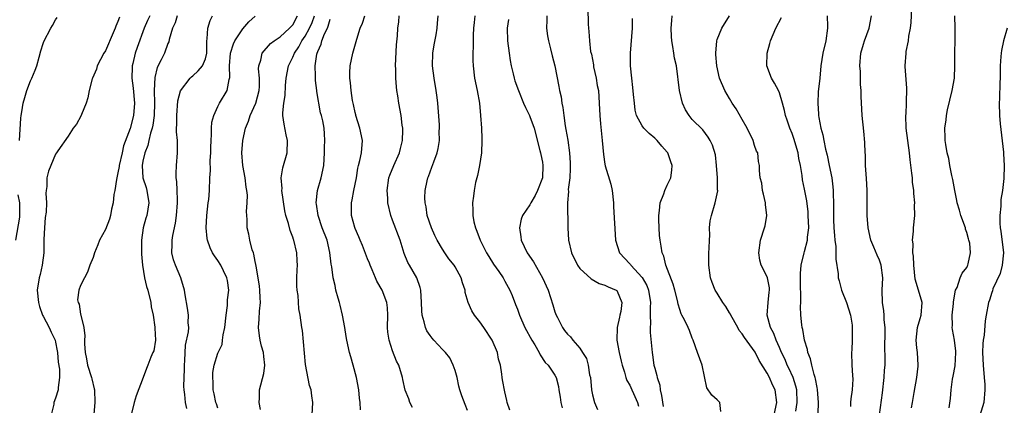
# Model space of a CAD drawing. Units: inches. Extents: x 2547000 to 2550000, y 1557000 to 1560000.
# Drawn here: x 2549287 to 2549445, y 1557165 to 1557226 of the extents above; entities that cross this region are included whole.
import ezdxf

# ---------------------------------------------------------------- set-up
doc = ezdxf.new("R2010")
doc.units = ezdxf.units.IN
doc.header["$MEASUREMENT"] = 0
doc.layers.add('LD25471557_2ft', color=252, linetype='Continuous')

msp = doc.modelspace()

# ---------------------------------------------------------------- linework, layer by layer
at = {"layer": 'LD25471557_2ft'}
for points, elevation in [([(2549308.09, 1557227), (2549307.75, 1557226.25), (2549307.22, 1557225), (2549306.08, 1557221.92), (2549305.76, 1557221), (2549305.37, 1557219.37), (2549305.27, 1557219), (2549305.25, 1557218.75), (2549305.22, 1557217), (2549305.41, 1557215.41), (2549305.64, 1557213), (2549305.49, 1557211), (2549304.95, 1557208.95), (2549303.87, 1557206.13), (2549303.65, 1557205), (2549303.2, 1557203), (2549303.19, 1557202.81), (2549303, 1557201.83), (2549302.75, 1557200.75), (2549302.52, 1557199), (2549302.36, 1557198.36), (2549302.25, 1557197), (2549301.98, 1557195.98), (2549301.82, 1557195), (2549301.62, 1557194.38), (2549301, 1557192.73), (2549300.02, 1557191), (2549299.75, 1557190.25), (2549299.22, 1557189), (2549299, 1557188.25), (2549298.48, 1557187), (2549298.09, 1557185.91), (2549297.61, 1557185), (2549297, 1557183.73), (2549296.75, 1557183), (2549296.54, 1557181.46), (2549296.61, 1557181), (2549296.76, 1557180.76), (2549297, 1557179.14), (2549297.03, 1557179.03), (2549297.03, 1557178.97), (2549297.52, 1557177), (2549297.7, 1557175.7), (2549297.65, 1557175), (2549297.62, 1557174.38), (2549297.72, 1557173), (2549297.97, 1557171.97), (2549298.12, 1557171), (2549298.75, 1557169), (2549298.79, 1557168.79), (2549299.2, 1557167.2), (2549299.23, 1557167), (2549299.3, 1557165), (2549299.13, 1557163.13)], 8316), ([(2549312.47, 1557227), (2549312.14, 1557225.86), (2549311.73, 1557225), (2549311.2, 1557223.2), (2549311.15, 1557222.85), (2549311, 1557222.56), (2549310.45, 1557221), (2549309.93, 1557219.93), (2549309.29, 1557218.71), (2549308.88, 1557217.12), (2549308.81, 1557215), (2549308.87, 1557213), (2549308.78, 1557211), (2549308.56, 1557209.44), (2549308.45, 1557209), (2549308.19, 1557208.19), (2549307.94, 1557207), (2549307.8, 1557206.2), (2549307.31, 1557205), (2549307, 1557203.71), (2549306.86, 1557203), (2549306.99, 1557200.99), (2549307.49, 1557199.49), (2549307.64, 1557199), (2549307.95, 1557197), (2549307.61, 1557195), (2549307.47, 1557194.53), (2549307.06, 1557193), (2549306.79, 1557191), (2549306.77, 1557188.77), (2549306.94, 1557187), (2549307.27, 1557185), (2549307.59, 1557183.59), (2549307.76, 1557183), (2549308.24, 1557181), (2549308.34, 1557180.34), (2549308.62, 1557179), (2549308.91, 1557177.09), (2549308.9, 1557176.9), (2549308.99, 1557175), (2549308.72, 1557173.28), (2549308.6, 1557173), (2549308.27, 1557172.27), (2549307.78, 1557171), (2549307.58, 1557170.42), (2549307.01, 1557169), (2549305.93, 1557166.07), (2549305.59, 1557165), (2549305.13, 1557163)], 8314), ([(2549314.04, 1557164.04), (2549313.82, 1557165), (2549313.7, 1557166.29), (2549313.59, 1557167), (2549313.56, 1557167.56), (2549313.58, 1557169), (2549313.64, 1557170.36), (2549313.65, 1557171), (2549313.71, 1557171.71), (2549313.83, 1557174.17), (2549314.3, 1557176.3), (2549314.33, 1557177), (2549314.25, 1557177.75), (2549314.29, 1557179), (2549314.13, 1557180.13), (2549313.76, 1557182.24), (2549313.65, 1557183), (2549313.05, 1557185), (2549312.2, 1557187), (2549311.88, 1557187.88), (2549311.63, 1557189), (2549311.7, 1557190.3), (2549311.67, 1557191), (2549311.79, 1557191.79), (2549312.23, 1557193.77), (2549312.4, 1557195), (2549312.56, 1557197), (2549312.52, 1557197.48), (2549312.49, 1557199), (2549312.42, 1557200.42), (2549312.32, 1557201), (2549312.3, 1557201.7), (2549312.36, 1557203), (2549312.53, 1557205), (2549312.55, 1557205.45), (2549312.51, 1557207), (2549312.39, 1557208.39), (2549312.4, 1557209), (2549312.43, 1557209.57), (2549312.42, 1557211), (2549312.61, 1557213.39), (2549313.01, 1557214.99), (2549314.59, 1557217), (2549314.8, 1557217.2), (2549315, 1557217.36), (2549315.85, 1557218.15), (2549316.54, 1557219), (2549317, 1557220.11), (2549317.23, 1557221), (2549317.26, 1557221.26), (2549317.23, 1557223), (2549317.3, 1557223.3), (2549317.37, 1557225), (2549317.78, 1557226.22), (2549318.14, 1557227)], 8312), ([(2549319, 1557164.08), (2549318.77, 1557164.77), (2549318.67, 1557165), (2549318.4, 1557166.4), (2549318.26, 1557167), (2549318.24, 1557168.24), (2549318.17, 1557169), (2549318.21, 1557169.79), (2549318.43, 1557171), (2549319, 1557172.92), (2549319.69, 1557174.31), (2549319.77, 1557175), (2549319.83, 1557175.83), (2549320.14, 1557177), (2549320.32, 1557179), (2549320.52, 1557180.52), (2549320.55, 1557181.45), (2549320.74, 1557183), (2549320.55, 1557184.55), (2549320.46, 1557185), (2549319.92, 1557186.08), (2549319.48, 1557187), (2549319, 1557187.78), (2549318.49, 1557188.49), (2549318.16, 1557189), (2549317.78, 1557189.78), (2549317.34, 1557191), (2549317.29, 1557191.29), (2549317.14, 1557193), (2549317.23, 1557195), (2549317.46, 1557197), (2549317.54, 1557197.54), (2549317.67, 1557199), (2549317.72, 1557201), (2549317.8, 1557202.2), (2549317.77, 1557203.77), (2549317.88, 1557205), (2549317.88, 1557205.88), (2549317.92, 1557207), (2549317.99, 1557207.99), (2549317.98, 1557209), (2549318.06, 1557209.94), (2549318.34, 1557211), (2549319, 1557212.47), (2549319.29, 1557213), (2549320.49, 1557215), (2549320.79, 1557216.79), (2549320.91, 1557217.09), (2549320.89, 1557219), (2549321.05, 1557221), (2549321.5, 1557222.49), (2549321.74, 1557223), (2549323, 1557224.9), (2549323.95, 1557226.05), (2549325, 1557226.93)], 8310), ([(2549325.85, 1557163.85), (2549325.6, 1557165), (2549325.66, 1557165.66), (2549325.68, 1557167), (2549326.36, 1557169.64), (2549326.55, 1557171), (2549326.35, 1557172.35), (2549326.34, 1557173), (2549326.02, 1557174.02), (2549325.8, 1557175), (2549325.67, 1557175.67), (2549325.49, 1557177), (2549325.63, 1557178.37), (2549325.66, 1557179.66), (2549325.82, 1557181), (2549325.76, 1557181.76), (2549325.75, 1557183), (2549325.67, 1557183.67), (2549325.48, 1557185), (2549325.14, 1557186.87), (2549325.11, 1557187.11), (2549325, 1557187.6), (2549324.78, 1557188.78), (2549324.69, 1557189), (2549324.51, 1557189.49), (2549324.15, 1557191), (2549323.96, 1557191.96), (2549323.71, 1557193), (2549323.68, 1557194.32), (2549323.63, 1557195), (2549323.61, 1557195.61), (2549323.72, 1557197), (2549323.74, 1557198.26), (2549323.66, 1557199), (2549323.54, 1557199.54), (2549323.36, 1557201), (2549323, 1557203), (2549322.85, 1557205), (2549322.99, 1557207), (2549323.45, 1557209), (2549323.92, 1557210.08), (2549324.18, 1557211), (2549325.07, 1557213), (2549325.61, 1557215), (2549325.66, 1557215.66), (2549325.67, 1557217), (2549325.53, 1557218.47), (2549325.57, 1557219), (2549325.87, 1557219.87), (2549326.08, 1557221), (2549327.43, 1557222.57), (2549328.02, 1557223), (2549329, 1557223.63), (2549330.5, 1557225), (2549331, 1557225.57), (2549331.75, 1557227)], 8308), ([(2549334.11, 1557163), (2549334.23, 1557165), (2549334.04, 1557166.04), (2549333.94, 1557167), (2549333.7, 1557167.7), (2549333.07, 1557171.07), (2549332.56, 1557176.56), (2549332.43, 1557177), (2549332.19, 1557179), (2549331.99, 1557179.99), (2549331.86, 1557182.14), (2549331.7, 1557183), (2549331.64, 1557183.64), (2549331.67, 1557185), (2549331.73, 1557186.27), (2549331.75, 1557187), (2549331.73, 1557187.73), (2549331.66, 1557189), (2549331.18, 1557191), (2549331.13, 1557191.13), (2549331, 1557191.51), (2549330.57, 1557192.57), (2549330.32, 1557193.68), (2549329.91, 1557195), (2549329.74, 1557195.74), (2549329.27, 1557199), (2549329.29, 1557199.29), (2549329.16, 1557201), (2549329.39, 1557202.61), (2549330.08, 1557205), (2549330.18, 1557207), (2549329.93, 1557207.93), (2549329.6, 1557209.6), (2549329.41, 1557211), (2549329.42, 1557211.42), (2549329.57, 1557213), (2549329.76, 1557214.24), (2549329.83, 1557215.83), (2549329.93, 1557217), (2549330.31, 1557219), (2549331, 1557220.36), (2549331.26, 1557221), (2549331.97, 1557222.03), (2549332.47, 1557223), (2549333, 1557223.75), (2549333.71, 1557225), (2549334.1, 1557225.9), (2549334.47, 1557227)], 8306), ([(2549350.17, 1557164.17), (2549349.75, 1557165), (2549349.58, 1557165.58), (2549349, 1557166.99), (2549348.66, 1557168.66), (2549348.57, 1557169), (2549347.99, 1557171), (2549347.64, 1557171.64), (2549347, 1557173.29), (2549346.43, 1557175), (2549346.26, 1557176.26), (2549346.2, 1557177), (2549346.25, 1557179), (2549346.18, 1557180.18), (2549346.07, 1557181), (2549345.32, 1557183), (2549344.47, 1557184.47), (2549344.27, 1557185), (2549343.75, 1557186.25), (2549343.41, 1557187), (2549343.31, 1557187.31), (2549343, 1557188.03), (2549342.18, 1557190.18), (2549341.8, 1557191), (2549341.58, 1557191.58), (2549341, 1557192.87), (2549340.93, 1557193.07), (2549340.44, 1557195), (2549340.41, 1557196.41), (2549340.41, 1557197), (2549340.53, 1557197.47), (2549340.78, 1557199), (2549341.19, 1557201), (2549341.45, 1557202.55), (2549341.56, 1557203), (2549341.77, 1557203.77), (2549342.03, 1557205), (2549342.19, 1557207), (2549341.76, 1557209), (2549341.11, 1557211), (2549341.1, 1557211.1), (2549341, 1557211.47), (2549340.75, 1557212.75), (2549340.67, 1557213), (2549340.56, 1557213.44), (2549340.36, 1557215), (2549340.27, 1557216.27), (2549340.14, 1557217), (2549340.15, 1557217.85), (2549340.2, 1557219), (2549340.61, 1557221), (2549341.26, 1557223.26), (2549341.81, 1557225), (2549342.16, 1557225.84), (2549342.53, 1557227)], 8302), ([(2549359, 1557163.69), (2549358.65, 1557164.65), (2549358.08, 1557166.08), (2549357.79, 1557167), (2549357.62, 1557167.62), (2549357.32, 1557169), (2549357, 1557170.13), (2549356.72, 1557171), (2549356.16, 1557172.16), (2549355.47, 1557173), (2549355, 1557173.51), (2549353.58, 1557175), (2549353.32, 1557175.31), (2549353, 1557175.74), (2549352.5, 1557176.5), (2549352.25, 1557177), (2549352.06, 1557177.94), (2549351.74, 1557179), (2549351.68, 1557179.68), (2549351.64, 1557181), (2549351.51, 1557183), (2549351.41, 1557183.41), (2549350.87, 1557185), (2549349.71, 1557187), (2549349.46, 1557187.46), (2549348.86, 1557188.86), (2549348.21, 1557191), (2549347, 1557194.25), (2549346.7, 1557195), (2549346.25, 1557197), (2549346.23, 1557197.77), (2549346.14, 1557199), (2549346.39, 1557201), (2549346.54, 1557201.46), (2549347.19, 1557203), (2549348.12, 1557205), (2549348.27, 1557205.73), (2549348.61, 1557207), (2549348.66, 1557208.66), (2549348.62, 1557209), (2549348.54, 1557209.46), (2549348.37, 1557211), (2549348.01, 1557213), (2549347.86, 1557214.14), (2549347.69, 1557215), (2549347.6, 1557215.6), (2549347.5, 1557217), (2549347.51, 1557218.49), (2549347.48, 1557219), (2549347.64, 1557222.36), (2549347.76, 1557223.76), (2549347.83, 1557225), (2549347.98, 1557226.02), (2549348.06, 1557227)], 8300), ([(2549365.78, 1557163.78), (2549365.38, 1557165), (2549365.3, 1557165.3), (2549365, 1557166.69), (2549364.62, 1557168.62), (2549364.53, 1557169), (2549364.49, 1557169.51), (2549364.26, 1557171), (2549363.96, 1557171.96), (2549363.82, 1557173), (2549362.93, 1557175), (2549361.63, 1557177), (2549361, 1557177.93), (2549360.13, 1557179), (2549359.7, 1557179.7), (2549359.11, 1557181), (2549358.65, 1557182.65), (2549358.61, 1557183), (2549358.18, 1557184.18), (2549357.98, 1557185), (2549357, 1557186.75), (2549356.84, 1557187), (2549356.03, 1557188.03), (2549355.36, 1557189), (2549355, 1557189.57), (2549354.16, 1557191), (2549353.78, 1557191.77), (2549353.22, 1557193), (2549352.55, 1557195), (2549352.35, 1557196.35), (2549352.22, 1557197), (2549352.17, 1557197.83), (2549352.21, 1557199), (2549352.55, 1557200.55), (2549352.63, 1557201), (2549352.75, 1557201.25), (2549353, 1557201.98), (2549353.3, 1557202.7), (2549353.6, 1557203.6), (2549354.12, 1557205), (2549354.29, 1557205.71), (2549354.49, 1557207), (2549354.48, 1557208.48), (2549354.51, 1557209), (2549354.5, 1557209.5), (2549354.3, 1557212.3), (2549354.24, 1557213), (2549354.12, 1557213.88), (2549354, 1557215), (2549353.64, 1557217), (2549353.38, 1557219), (2549353.46, 1557221), (2549353.67, 1557222.33), (2549353.97, 1557223.97), (2549354.12, 1557225), (2549354.17, 1557225.83), (2549354.3, 1557227)], 8298), ([(2549360.18, 1557227), (2549360.09, 1557225.91), (2549359.98, 1557225), (2549359.88, 1557223.88), (2549359.88, 1557223), (2549359.93, 1557222.07), (2549359.86, 1557221), (2549359.85, 1557219.85), (2549359.9, 1557219), (2549360.14, 1557217), (2549360.54, 1557215), (2549360.91, 1557213), (2549361.1, 1557211), (2549361.23, 1557209), (2549361.32, 1557207.31), (2549361.32, 1557207), (2549361.24, 1557205), (2549360.9, 1557203), (2549360.59, 1557201.41), (2549360.29, 1557200.29), (2549360.05, 1557199), (2549359.95, 1557198.05), (2549359.79, 1557197), (2549359.84, 1557195.84), (2549359.85, 1557195), (2549360.03, 1557193.97), (2549360.26, 1557193), (2549360.49, 1557192.49), (2549361.01, 1557191), (2549362.03, 1557189), (2549362.39, 1557188.39), (2549363.17, 1557187.17), (2549364.03, 1557185.97), (2549364.7, 1557185), (2549365, 1557184.47), (2549365.78, 1557183), (2549366.15, 1557182.15), (2549366.71, 1557180.71), (2549367, 1557179.94), (2549367.32, 1557179), (2549368.2, 1557177), (2549369.31, 1557175), (2549369.79, 1557174.21), (2549370.47, 1557173), (2549370.63, 1557172.63), (2549371.42, 1557171.42), (2549371.9, 1557171), (2549373, 1557169.38), (2549373.23, 1557169), (2549373.56, 1557167.56), (2549373.63, 1557167), (2549373.87, 1557165.87), (2549373.94, 1557165), (2549374.14, 1557164.14)], 8296), ([(2549371.69, 1557227), (2549371.72, 1557226.28), (2549371.67, 1557225), (2549371.8, 1557223.8), (2549371.95, 1557223), (2549372.32, 1557221.68), (2549372.56, 1557220.56), (2549372.98, 1557219), (2549373.64, 1557215.64), (2549373.74, 1557215), (2549373.99, 1557213.99), (2549374.09, 1557213), (2549374.28, 1557212.28), (2549374.41, 1557211), (2549374.65, 1557209.35), (2549374.77, 1557208.77), (2549375.05, 1557207.05), (2549375.33, 1557205), (2549375.44, 1557203.44), (2549375.47, 1557202.53), (2549375.4, 1557201), (2549375.15, 1557199.15), (2549375.17, 1557198.83), (2549375, 1557197), (2549375.1, 1557193), (2549375.2, 1557191), (2549375.64, 1557189), (2549376.61, 1557187), (2549377, 1557186.46), (2549378.8, 1557184.8), (2549380.08, 1557184.08), (2549381, 1557183.81), (2549381.53, 1557183.53), (2549382.83, 1557183), (2549382.93, 1557182.93), (2549383, 1557182.82), (2549383.74, 1557181), (2549383.56, 1557179.56), (2549383.43, 1557179), (2549383.33, 1557178.67), (2549382.99, 1557177.01), (2549382.93, 1557175), (2549383.29, 1557173), (2549383.61, 1557171.61), (2549383.77, 1557171), (2549384.16, 1557169.84), (2549384.36, 1557169), (2549384.53, 1557168.53), (2549385, 1557167.78), (2549385.35, 1557167), (2549385.59, 1557166.41), (2549386.21, 1557165), (2549386.38, 1557164.38)], 8292), ([(2549378.29, 1557228.29), (2549378.35, 1557225.65), (2549378.38, 1557225), (2549378.46, 1557224.46), (2549378.52, 1557223), (2549378.73, 1557221.27), (2549378.84, 1557220.84), (2549379.16, 1557219.16), (2549379.21, 1557218.79), (2549379.6, 1557217), (2549379.8, 1557215.8), (2549379.97, 1557215), (2549380.12, 1557213), (2549380.19, 1557211), (2549380.31, 1557209.69), (2549380.6, 1557207), (2549380.77, 1557204.77), (2549381, 1557203.21), (2549381.05, 1557202.95), (2549381.98, 1557199.98), (2549382.19, 1557199), (2549382.41, 1557197), (2549382.41, 1557196.41), (2549382.73, 1557191), (2549383.34, 1557189), (2549385, 1557187.24), (2549385.11, 1557187.11), (2549385.18, 1557187), (2549387, 1557185.02), (2549387.73, 1557183.73), (2549388, 1557183), (2549388.32, 1557181), (2549388.25, 1557180.25), (2549388.27, 1557179), (2549388.33, 1557177.67), (2549388.24, 1557177), (2549388.24, 1557176.24), (2549388.58, 1557173), (2549388.65, 1557172.65), (2549388.86, 1557171), (2549389, 1557170.47), (2549389.34, 1557169.34), (2549389.38, 1557169), (2549389.79, 1557167.79), (2549389.89, 1557167), (2549390.1, 1557166.1), (2549390.33, 1557164.33)], 8290), ([(2549408.11, 1557163), (2549408.56, 1557165), (2549408.27, 1557167), (2549407.84, 1557167.84), (2549407.36, 1557169), (2549407, 1557169.67), (2549405.75, 1557171.75), (2549405.08, 1557173.08), (2549403.4, 1557175.4), (2549403, 1557175.99), (2549402.55, 1557176.55), (2549402.32, 1557177), (2549401.2, 1557179), (2549401.15, 1557179.15), (2549401, 1557179.35), (2549400.38, 1557180.38), (2549399.91, 1557181), (2549399, 1557182.52), (2549398.68, 1557183), (2549398.22, 1557184.22), (2549397.95, 1557185), (2549397.68, 1557187), (2549397.69, 1557189), (2549397.73, 1557189.73), (2549397.75, 1557191), (2549397.83, 1557191.83), (2549397.79, 1557193), (2549397.86, 1557194.14), (2549398.07, 1557195), (2549398.7, 1557197), (2549399, 1557198.44), (2549399.08, 1557198.92), (2549399.07, 1557199.07), (2549399.06, 1557201), (2549398.9, 1557203), (2549398.71, 1557204.71), (2549398.26, 1557206.26), (2549397.9, 1557207), (2549397.54, 1557207.54), (2549396.7, 1557208.7), (2549395, 1557210.39), (2549394.5, 1557211), (2549393.9, 1557211.9), (2549393.43, 1557213), (2549392.95, 1557215), (2549392.46, 1557219), (2549392.19, 1557220.19), (2549392.06, 1557221), (2549391.91, 1557222.09), (2549391.72, 1557223), (2549391.68, 1557223.68), (2549391.65, 1557225), (2549391.73, 1557226.27), (2549391.81, 1557227)], 8286), ([(2549411.62, 1557163.62), (2549411.84, 1557165), (2549411.74, 1557167), (2549411.61, 1557167.61), (2549411.16, 1557169), (2549410.48, 1557170.48), (2549410.21, 1557171), (2549409.87, 1557171.87), (2549409.31, 1557173), (2549409, 1557173.79), (2549408.47, 1557175), (2549408.07, 1557176.07), (2549407.56, 1557177), (2549407, 1557179), (2549407.15, 1557181), (2549407.33, 1557182.67), (2549407.39, 1557183), (2549407.37, 1557183.37), (2549407.05, 1557185), (2549407, 1557185.14), (2549406.03, 1557187), (2549405.82, 1557187.82), (2549405.66, 1557189), (2549405.95, 1557191), (2549406.61, 1557193), (2549406.69, 1557193.31), (2549406.97, 1557195), (2549406.75, 1557196.75), (2549406.74, 1557197), (2549406.41, 1557198.41), (2549406.25, 1557199), (2549406.14, 1557200.14), (2549405.9, 1557201), (2549405.8, 1557202.2), (2549405.8, 1557203), (2549405.64, 1557203.64), (2549405.5, 1557205), (2549405.31, 1557205.31), (2549405, 1557206.2), (2549404.76, 1557207), (2549403.8, 1557209), (2549403, 1557210.35), (2549402.06, 1557212.06), (2549401.41, 1557213), (2549401, 1557213.72), (2549400.23, 1557215), (2549399.4, 1557217), (2549398.94, 1557219), (2549398.8, 1557220.8), (2549398.77, 1557221), (2549398.94, 1557223), (2549399, 1557223.18), (2549399.76, 1557225), (2549400.98, 1557227)], 8284), ([(2549416.65, 1557227), (2549416.7, 1557225.3), (2549416.69, 1557225), (2549416.39, 1557223), (2549415.92, 1557221), (2549415.62, 1557219), (2549415.43, 1557217), (2549415.2, 1557214.8), (2549415.11, 1557213), (2549415.25, 1557211.25), (2549415.26, 1557211), (2549415.3, 1557210.7), (2549415.63, 1557209), (2549415.93, 1557207.93), (2549416.09, 1557207), (2549416.38, 1557205.62), (2549416.63, 1557204.63), (2549416.97, 1557203), (2549417.36, 1557201), (2549417.55, 1557199.55), (2549417.61, 1557199), (2549417.61, 1557198.39), (2549417.65, 1557197), (2549417.63, 1557195), (2549417.65, 1557194.35), (2549417.71, 1557193), (2549417.78, 1557191.78), (2549417.86, 1557191), (2549418, 1557190), (2549418.01, 1557189), (2549418, 1557188), (2549418.37, 1557185.63), (2549418.41, 1557185), (2549418.52, 1557184.52), (2549418.94, 1557183), (2549419.71, 1557181), (2549420.02, 1557180.02), (2549420.36, 1557179), (2549420.61, 1557177.39), (2549420.65, 1557177), (2549420.63, 1557176.63), (2549420.62, 1557175), (2549420.57, 1557173.43), (2549420.53, 1557173), (2549420.59, 1557171), (2549420.69, 1557169.31), (2549420.74, 1557168.74), (2549420.65, 1557167), (2549420.4, 1557165.6), (2549420.38, 1557165), (2549420.34, 1557164.34)], 8280), ([(2549425, 1557163), (2549425.48, 1557166.52), (2549425.77, 1557169), (2549425.82, 1557170.18), (2549425.89, 1557171), (2549425.9, 1557171.9), (2549425.88, 1557174.12), (2549425.92, 1557175.92), (2549425.89, 1557177), (2549425.75, 1557178.25), (2549425.74, 1557179), (2549425.68, 1557179.68), (2549425.47, 1557181), (2549425.43, 1557183), (2549425.53, 1557185), (2549425.3, 1557187), (2549425, 1557187.81), (2549424.62, 1557188.62), (2549424.1, 1557189.9), (2549423.62, 1557191), (2549423.18, 1557193), (2549423.04, 1557195), (2549423.03, 1557199.03), (2549422.93, 1557200.93), (2549422.79, 1557203), (2549422.75, 1557204.75), (2549422.72, 1557205), (2549422.66, 1557206.66), (2549422.49, 1557208.49), (2549422.22, 1557211), (2549422.05, 1557214.05), (2549422.07, 1557215), (2549421.97, 1557215.97), (2549421.98, 1557217), (2549421.95, 1557218.05), (2549421.86, 1557219), (2549422, 1557221), (2549422.46, 1557222.46), (2549422.61, 1557223), (2549423.37, 1557225), (2549423.7, 1557227)], 8278), ([(2549430.12, 1557164.12), (2549430.27, 1557165), (2549430.58, 1557166.58), (2549431.01, 1557169), (2549431.2, 1557170.8), (2549431.23, 1557171), (2549431.1, 1557173), (2549431, 1557173.76), (2549430.87, 1557175), (2549431.08, 1557177), (2549431.52, 1557178.48), (2549431.66, 1557179), (2549431.83, 1557181), (2549431.28, 1557183), (2549430.74, 1557184.74), (2549430.49, 1557187), (2549430.46, 1557188.46), (2549430.36, 1557189), (2549430.42, 1557190.42), (2549430.29, 1557191), (2549430.47, 1557192.47), (2549430.45, 1557193), (2549430.65, 1557195), (2549430.63, 1557196.63), (2549430.66, 1557197), (2549430.5, 1557198.5), (2549430.51, 1557199), (2549430.31, 1557200.31), (2549430.27, 1557201), (2549430.21, 1557201.79), (2549429.91, 1557203.91), (2549429.8, 1557205), (2549429.53, 1557207), (2549429.3, 1557209), (2549429.25, 1557211), (2549429.27, 1557211.27), (2549429.33, 1557213), (2549429.36, 1557213.36), (2549429.38, 1557215), (2549429.4, 1557215.4), (2549429.14, 1557218.86), (2549429.14, 1557219), (2549429.26, 1557221), (2549429.3, 1557221.3), (2549429.65, 1557223), (2549429.72, 1557223.72), (2549429.96, 1557225), (2549430.06, 1557225.94), (2549430.18, 1557228.18)], 8276), ([(2549436.15, 1557164.15), (2549436.37, 1557165.63), (2549436.49, 1557167), (2549436.71, 1557168.71), (2549436.81, 1557169.19), (2549437.12, 1557170.88), (2549437.23, 1557173), (2549437.22, 1557173.22), (2549437, 1557174.98), (2549436.69, 1557176.69), (2549436.65, 1557177), (2549436.68, 1557177.32), (2549436.65, 1557179), (2549436.86, 1557180.86), (2549436.87, 1557181), (2549436.86, 1557181.14), (2549437.21, 1557183), (2549437.43, 1557183.43), (2549437.93, 1557185), (2549438.25, 1557185.75), (2549439, 1557186.65), (2549439.11, 1557186.89), (2549439.18, 1557187), (2549439.21, 1557187.21), (2549439.59, 1557189), (2549439.46, 1557190.54), (2549439.34, 1557191), (2549439.26, 1557191.26), (2549439, 1557192.27), (2549438.81, 1557192.81), (2549438.78, 1557193), (2549438.03, 1557195), (2549437.81, 1557195.81), (2549437.43, 1557197), (2549437.38, 1557197.38), (2549437.06, 1557199), (2549436.77, 1557200.77), (2549436.6, 1557201.4), (2549436.29, 1557203), (2549436.12, 1557204.12), (2549435.87, 1557205), (2549435.62, 1557206.38), (2549435.54, 1557207), (2549435.51, 1557207.51), (2549435.49, 1557209), (2549435.69, 1557210.31), (2549435.74, 1557211), (2549435.91, 1557211.91), (2549436.65, 1557215), (2549437, 1557217), (2549437.1, 1557219), (2549437.08, 1557221), (2549437.13, 1557223.13), (2549437.12, 1557225), (2549437.06, 1557227)], 8274), ([(2549287.23, 1557207), (2549287.44, 1557210.56), (2549287.48, 1557211), (2549287.59, 1557211.59), (2549287.82, 1557213), (2549288.08, 1557213.92), (2549288.42, 1557215), (2549289, 1557216.57), (2549289.21, 1557217), (2549289.73, 1557218.27), (2549289.99, 1557219), (2549290.39, 1557220.39), (2549290.64, 1557221.36), (2549291, 1557222.54), (2549291.14, 1557222.86), (2549292.23, 1557225), (2549292.53, 1557225.47), (2549293, 1557226.37), (2549293.26, 1557226.74)], 8320), ([(2549303.22, 1557226.78), (2549303, 1557226.09), (2549302.65, 1557225.35), (2549302.54, 1557225), (2549302.25, 1557224.25), (2549301, 1557221.4), (2549300.75, 1557221), (2549299.68, 1557219), (2549299.54, 1557218.46), (2549298.91, 1557217), (2549298.87, 1557216.87), (2549298.4, 1557215), (2549298.16, 1557213.84), (2549297.91, 1557213), (2549297.15, 1557211.15), (2549297.07, 1557210.93), (2549296.36, 1557209.64), (2549295.83, 1557209), (2549295, 1557207.72), (2549293.37, 1557205.37), (2549293.13, 1557205), (2549293, 1557204.83), (2549292.23, 1557203), (2549291.89, 1557202.11), (2549291.59, 1557201), (2549291.62, 1557199.62), (2549291.49, 1557199), (2549291.42, 1557198.58), (2549291.54, 1557197), (2549291.49, 1557195.49), (2549291.35, 1557194.65), (2549291.2, 1557193), (2549291.14, 1557191.14), (2549291.11, 1557190.89), (2549291.1, 1557189), (2549290.85, 1557187), (2549290.51, 1557185.49), (2549290.37, 1557185), (2549290.05, 1557183), (2549290.25, 1557181), (2549290.4, 1557180.41), (2549290.92, 1557179), (2549291, 1557178.83), (2549291.98, 1557177), (2549292.28, 1557176.28), (2549292.91, 1557175), (2549293, 1557174.65), (2549293.28, 1557173.28), (2549293.33, 1557173), (2549293.44, 1557171.44), (2549293.65, 1557170.35), (2549293.63, 1557169), (2549293.4, 1557167.4), (2549293.41, 1557167), (2549293, 1557165.69), (2549292.73, 1557165), (2549292.7, 1557164.7), (2549292.29, 1557163)], 8318), ([(2549341.83, 1557163.83), (2549341.82, 1557165), (2549341.71, 1557165.71), (2549341.6, 1557167), (2549341.23, 1557169), (2549340.69, 1557171), (2549340.31, 1557172.31), (2549340.09, 1557173), (2549339.65, 1557175), (2549339.55, 1557175.55), (2549339.34, 1557177), (2549338.98, 1557179), (2549338.62, 1557180.62), (2549338.51, 1557181), (2549338.27, 1557181.73), (2549337.93, 1557183), (2549337.77, 1557183.77), (2549337.45, 1557185), (2549337.25, 1557186.75), (2549337.16, 1557187.16), (2549336.96, 1557189.04), (2549336.49, 1557191), (2549335.74, 1557193), (2549335.05, 1557195), (2549334.8, 1557196.8), (2549334.76, 1557197), (2549334.97, 1557199), (2549335.56, 1557201), (2549335.97, 1557203), (2549336.08, 1557205), (2549336.09, 1557205.91), (2549336.15, 1557207), (2549336.07, 1557208.07), (2549336.03, 1557209), (2549335.83, 1557210.17), (2549335.6, 1557211), (2549335.44, 1557211.44), (2549334.84, 1557214.84), (2549334.84, 1557215), (2549334.63, 1557216.63), (2549334.62, 1557217), (2549334.64, 1557217.36), (2549334.6, 1557219), (2549334.86, 1557220.86), (2549334.9, 1557221), (2549335, 1557221.28), (2549335.55, 1557222.45), (2549335.67, 1557223), (2549336.09, 1557224.09), (2549336.55, 1557225), (2549336.68, 1557225.32), (2549337, 1557226.46)], 8304), ([(2549365.57, 1557226.43), (2549365.38, 1557225), (2549365.39, 1557223), (2549365.65, 1557221), (2549365.85, 1557219.85), (2549366.01, 1557219), (2549366.33, 1557217.67), (2549366.48, 1557217), (2549366.59, 1557216.59), (2549367.16, 1557215), (2549367.99, 1557213), (2549368.27, 1557212.27), (2549368.93, 1557211), (2549369, 1557210.84), (2549369.66, 1557209), (2549370.61, 1557205.39), (2549370.71, 1557205), (2549370.75, 1557204.75), (2549371, 1557203.54), (2549371.08, 1557203), (2549370.99, 1557201), (2549370.23, 1557199), (2549369.83, 1557198.17), (2549369.15, 1557197), (2549369, 1557196.71), (2549367.83, 1557195), (2549367.61, 1557194.39), (2549367.33, 1557193), (2549367.55, 1557191.55), (2549367.59, 1557191), (2549368.55, 1557189), (2549369.55, 1557187.55), (2549371.02, 1557185), (2549371.9, 1557183), (2549372.67, 1557180.67), (2549373, 1557179.53), (2549373.2, 1557179), (2549373.4, 1557178.6), (2549374.23, 1557177), (2549374.56, 1557176.56), (2549375, 1557175.93), (2549375.5, 1557175.5), (2549375.85, 1557175), (2549377, 1557173.71), (2549377.43, 1557173), (2549378.05, 1557172.05), (2549378.32, 1557171), (2549378.57, 1557169.43), (2549378.68, 1557169), (2549378.84, 1557167), (2549379, 1557166.2), (2549379.34, 1557165), (2549379.85, 1557163.85)], 8294), ([(2549399.57, 1557163.57), (2549399.44, 1557165), (2549399, 1557165.44), (2549398.16, 1557166.16), (2549397.36, 1557167.36), (2549396.57, 1557171), (2549395.87, 1557173), (2549395.14, 1557175), (2549395, 1557175.29), (2549394.55, 1557176.55), (2549394.36, 1557177), (2549393.77, 1557178.23), (2549393.36, 1557179), (2549393.22, 1557179.22), (2549393, 1557179.88), (2549392.75, 1557180.75), (2549392.64, 1557181.36), (2549392.23, 1557183), (2549391.97, 1557183.97), (2549390.78, 1557187), (2549390.44, 1557188.43), (2549390.18, 1557189), (2549390.05, 1557190.05), (2549389.86, 1557191), (2549389.78, 1557191.78), (2549389.69, 1557193), (2549389.68, 1557194.32), (2549389.65, 1557195), (2549389.76, 1557195.76), (2549389.87, 1557197), (2549390.43, 1557198.43), (2549390.59, 1557199), (2549391, 1557199.82), (2549391.57, 1557201), (2549391.75, 1557202.25), (2549391.79, 1557203), (2549391.57, 1557203.57), (2549391.09, 1557205), (2549391, 1557205.13), (2549390.11, 1557206.11), (2549389.38, 1557207), (2549389, 1557207.39), (2549388.11, 1557208.11), (2549387.25, 1557209), (2549387, 1557209.35), (2549386.1, 1557211), (2549385.88, 1557211.88), (2549385.73, 1557213), (2549385.62, 1557214.38), (2549385.5, 1557215.5), (2549385.31, 1557217), (2549385.11, 1557219), (2549385.11, 1557221), (2549385.42, 1557225), (2549385.42, 1557226.58)], 8288), ([(2549415.2, 1557163.2), (2549415.24, 1557165), (2549415.07, 1557167.07), (2549415, 1557167.37), (2549414.77, 1557168.77), (2549414.7, 1557169), (2549414.53, 1557169.47), (2549414.15, 1557171), (2549413.97, 1557171.97), (2549413.54, 1557173), (2549413.48, 1557173.48), (2549412.99, 1557175), (2549412.71, 1557176.71), (2549412.61, 1557177), (2549412.54, 1557177.46), (2549412.39, 1557179), (2549412.36, 1557180.36), (2549412.38, 1557181), (2549412.43, 1557181.57), (2549412.35, 1557184.35), (2549412.33, 1557185.67), (2549412.44, 1557187), (2549412.94, 1557189), (2549413, 1557189.18), (2549413.47, 1557191), (2549413.48, 1557191.48), (2549413.67, 1557193), (2549413.59, 1557195), (2549413.56, 1557195.56), (2549413.34, 1557197.34), (2549413, 1557199.19), (2549412.68, 1557200.68), (2549412.62, 1557201.38), (2549412.35, 1557203), (2549412.11, 1557204.11), (2549411.96, 1557205), (2549411.3, 1557207.3), (2549411, 1557208.12), (2549410.64, 1557209), (2549410.24, 1557210.24), (2549409.96, 1557211), (2549409.81, 1557211.81), (2549409.49, 1557213), (2549409, 1557214.64), (2549408.84, 1557215), (2549408.19, 1557216.19), (2549407.7, 1557217), (2549406.98, 1557219), (2549407.03, 1557221), (2549407.45, 1557222.55), (2549407.55, 1557223), (2549408.42, 1557225), (2549409.3, 1557226.7)], 8282), ([(2549445.46, 1557225), (2549444.85, 1557223), (2549444.55, 1557221.45), (2549444.5, 1557221), (2549444.47, 1557220.47), (2549444.34, 1557219), (2549444.32, 1557217), (2549444.28, 1557216.28), (2549444.25, 1557213.75), (2549444.18, 1557213), (2549444.21, 1557211), (2549444.32, 1557209.68), (2549444.87, 1557205.13), (2549444.87, 1557204.87), (2549444.99, 1557203), (2549444.91, 1557200.91), (2549444.69, 1557199), (2549444.47, 1557197.53), (2549444.47, 1557196.47), (2549444.31, 1557195), (2549444.28, 1557193.72), (2549444.33, 1557193), (2549444.46, 1557192.46), (2549444.89, 1557189), (2549444.68, 1557187), (2549444.32, 1557185.68), (2549443.19, 1557183.19), (2549443.1, 1557182.9), (2549443, 1557182.64), (2549442.61, 1557181.39), (2549442.45, 1557181), (2549442.08, 1557179), (2549441.94, 1557178.06), (2549441.76, 1557175.76), (2549441.64, 1557175), (2549441.59, 1557174.41), (2549441.53, 1557173), (2549441.6, 1557171), (2549441.79, 1557169), (2549441.88, 1557167.88), (2549441.89, 1557167), (2549441.7, 1557165), (2549441.1, 1557162.9)], 8272), ([(2549286.62, 1557191), (2549287.28, 1557194.72), (2549287.3, 1557195), (2549287.28, 1557197), (2549287, 1557198.31)], 8320)]:
    msp.add_lwpolyline(points, dxfattribs=dict(at, elevation=elevation))

doc.saveas('drawing.dxf')
